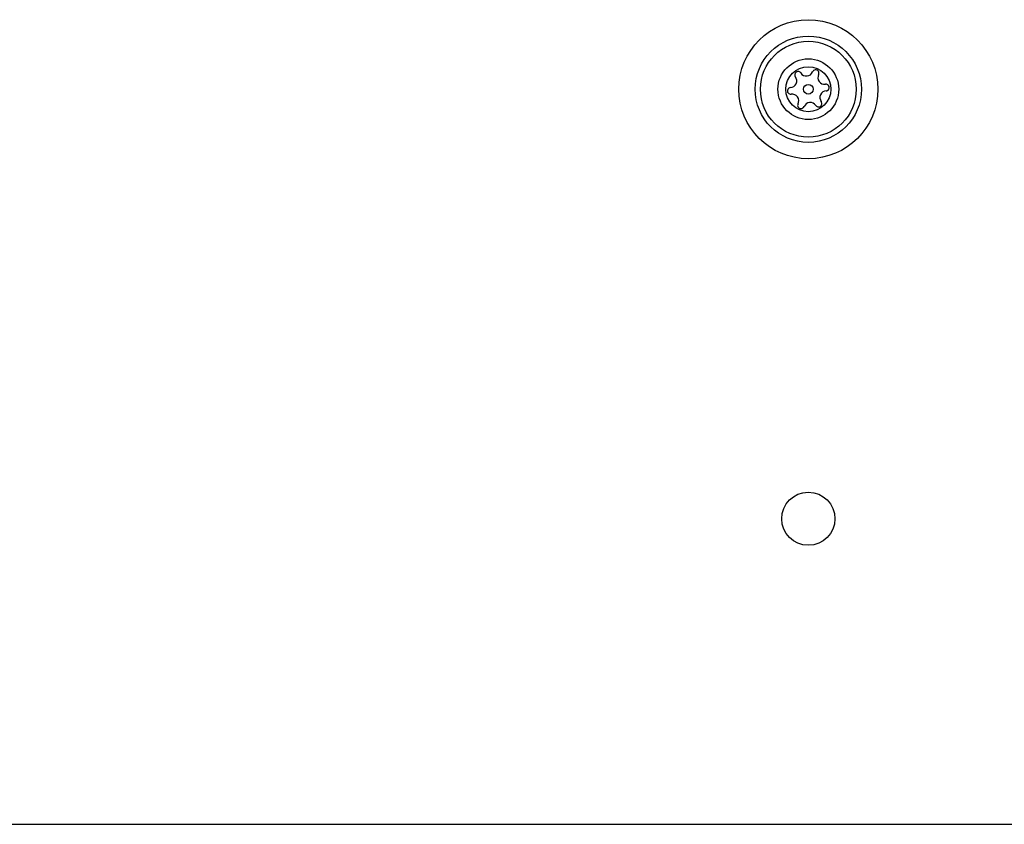
# Model space of a CAD drawing. Units: millimetres. Extents: x -4534 to 4839, y -3372 to 4065.
# Drawn here: x 1924 to 2036, y 1645 to 1736 of the extents above; entities that cross this region are included whole.
import ezdxf

# ---------------------------------------------------------------- set-up
doc = ezdxf.new("R2010")
doc.units = ezdxf.units.MM
doc.layers.add('Toestel 2D', color=7, linetype='Continuous', lineweight=20)

# ---------------------------------------------------------------- blocks, each defined once
blk = doc.blocks.new('BG-8060-250')
at = {"layer": 'Toestel 2D', "linetype": 'Continuous', "lineweight": 25}
blk.add_line((1335.55, 1645.19), (2043.55, 1645.19), dxfattribs=at)
for centre, radius in [((2013.55, 1728.19), 7.85), ((2013.55, 1728.19), 6), ((2013.55, 1728.19), 5.41), ((2013.55, 1728.19), 3.43), ((2013.55, 1728.19), 2.54), ((2013.55, 1728.19), 0.55), ((2013.55, 1679.69), 3)]:
    blk.add_circle(centre, radius, dxfattribs=at)
for centre, radius, start, end in [((2014.38, 1730.01), 0.375, 332.8502, 158.3181), ((2011.5, 1729.12), 0.75, 272.8502, 38.3181), ((2012.39, 1729.82), 0.375, 32.8502, 218.3181), ((2013.33, 1730.43), 0.75, 212.8502, 338.3181), ((2015.38, 1729.5), 0.75, 152.8502, 278.3181), ((2011.56, 1728), 0.375, 92.8502, 278.3181), ((2015.54, 1728.38), 0.375, 272.8502, 98.3181), ((2011.72, 1726.88), 0.75, 332.8502, 98.3181), ((2015.6, 1727.26), 0.75, 92.8502, 218.3181), ((2012.72, 1726.37), 0.375, 152.8502, 338.3181), ((2013.77, 1725.95), 0.75, 32.8502, 158.3181), ((2014.71, 1726.56), 0.375, 212.8502, 38.3181)]:
    blk.add_arc(centre, radius, start, end, dxfattribs=at)

msp = doc.modelspace()

# ---------------------------------------------------------------- block references
msp.add_blockref('BG-8060-250', (0, 0))

doc.saveas('drawing.dxf')
